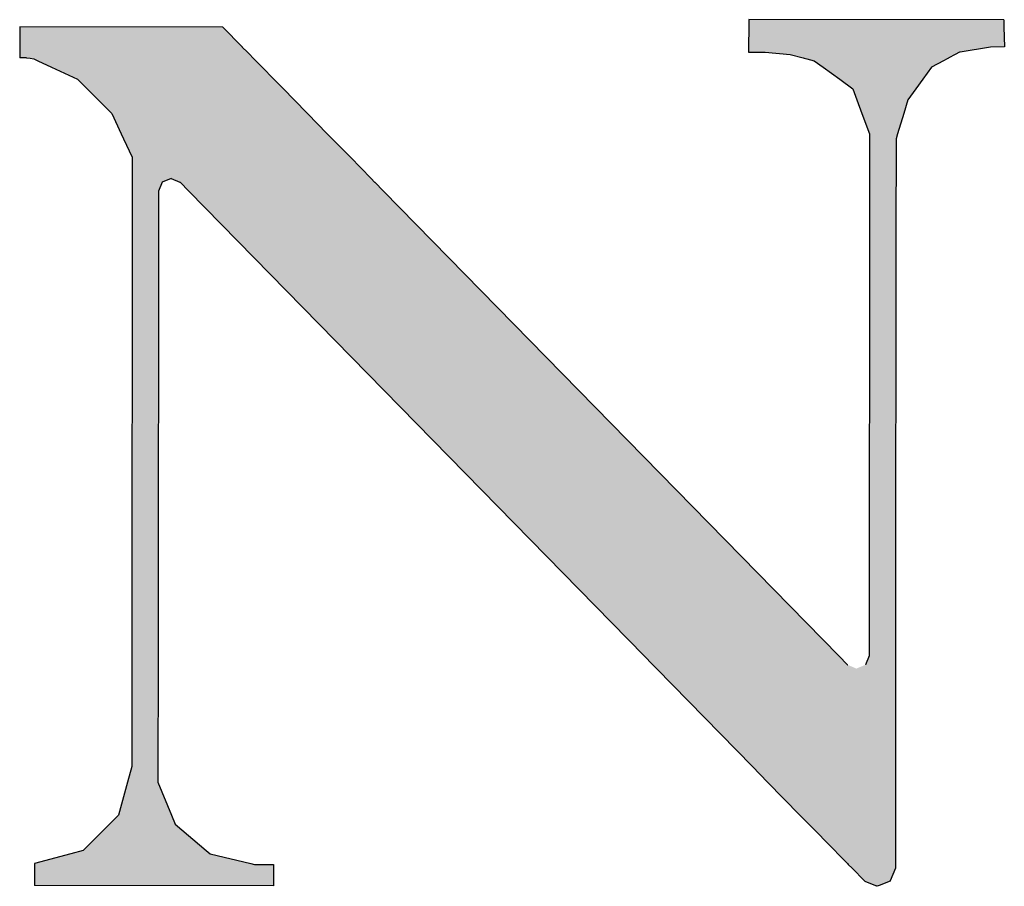
# Model space of a CAD drawing. Extents: x 0 to 149, y 0 to 105.
# Drawn here: x 133 to 134, y 3 to 4 of the extents above; entities that cross this region are included whole.
import ezdxf

# ---------------------------------------------------------------- set-up
doc = ezdxf.new("R2010")
doc.units = 0
doc.header["$MEASUREMENT"] = 0
doc.layers.get('0').update_dxf_attribs({"linetype": 'CONTINUOUS'})

# ---------------------------------------------------------------- blocks, each defined once
blk = doc.blocks.new('*U38')
at = {"color": 0, "linetype": 'Continuous'}
for p, q in [((133.6908, 4.1741), (133.6908, 4.1738)), ((133.9657, 4.1738), (133.6908, 4.1741)), ((133.6908, 4.1738), (133.6908, 4.1662)), ((133.9657, 4.1738), (133.9658, 4.1662)), ((132.9054, 4.166), (132.9052, 4.1447)), ((132.9054, 4.1662), (132.9054, 4.166)), ((133.1242, 4.166), (132.9054, 4.1662)), ((133.1242, 4.166), (133.145, 4.1447)), ((133.6908, 4.166), (133.6906, 4.1447)), ((133.6908, 4.1662), (133.6908, 4.166)), ((133.9658, 4.1662), (133.9658, 4.166)), ((133.9658, 4.166), (133.9663, 4.1447)), ((132.9052, 4.1447), (132.9052, 4.1446)), ((132.9052, 4.1446), (132.9052, 4.139)), ((132.9052, 4.139), (132.9052, 4.1389)), ((132.9052, 4.1389), (132.9052, 4.1389)), ((132.9052, 4.1389), (132.9052, 4.1365)), ((133.145, 4.1447), (133.1451, 4.1446)), ((133.1451, 4.1446), (133.1505, 4.139)), ((133.1505, 4.139), (133.1507, 4.1389)), ((133.1507, 4.1389), (133.1507, 4.1389)), ((133.1507, 4.1389), (133.1531, 4.1365)), ((133.6906, 4.1447), (133.6906, 4.1446)), ((133.6906, 4.1446), (133.6906, 4.139)), ((133.6906, 4.139), (133.7086, 4.1389)), ((133.7086, 4.1389), (133.7087, 4.1389)), ((133.7087, 4.1389), (133.7354, 4.1365)), ((133.9179, 4.1389), (133.9134, 4.1365)), ((133.918, 4.1389), (133.9179, 4.1389)), ((133.9188, 4.139), (133.918, 4.1389)), ((133.9515, 4.1446), (133.9188, 4.139)), ((133.9663, 4.1447), (133.9515, 4.1446)), ((132.9052, 4.1365), (132.9052, 4.1328)), ((132.9124, 4.1328), (132.9052, 4.1328)), ((132.9052, 4.1328), (132.9052, 4.1328)), ((132.9124, 4.1328), (132.9126, 4.1328)), ((132.9126, 4.1328), (132.9164, 4.1326)), ((132.9164, 4.1326), (132.9203, 4.1318)), ((132.9203, 4.1318), (132.9247, 4.1297)), ((132.9247, 4.1297), (132.9395, 4.1228)), ((133.1531, 4.1365), (133.1566, 4.1328)), ((133.1566, 4.1328), (133.1566, 4.1328)), ((133.1566, 4.1328), (133.1569, 4.1326)), ((133.1569, 4.1326), (133.1576, 4.1318)), ((133.1576, 4.1318), (133.1597, 4.1297)), ((133.1597, 4.1297), (133.1664, 4.1228)), ((133.7354, 4.1365), (133.7495, 4.1328)), ((133.7495, 4.1328), (133.7495, 4.1328)), ((133.7495, 4.1328), (133.7505, 4.1326)), ((133.7505, 4.1326), (133.7534, 4.1318)), ((133.7534, 4.1318), (133.7615, 4.1297)), ((133.7615, 4.1297), (133.7709, 4.1228)), ((133.9008, 4.1297), (133.8879, 4.1228)), ((133.9047, 4.1318), (133.9008, 4.1297)), ((133.9061, 4.1326), (133.9047, 4.1318)), ((133.9066, 4.1328), (133.9061, 4.1326)), ((133.9134, 4.1365), (133.9066, 4.1328)), ((133.9066, 4.1328), (133.9066, 4.1328)), ((132.9395, 4.1228), (132.9675, 4.1098)), ((133.1664, 4.1228), (133.1792, 4.1098)), ((133.7709, 4.1228), (133.7889, 4.1098)), ((133.8879, 4.1228), (133.8785, 4.1098)), ((132.9675, 4.1098), (132.9779, 4.0994)), ((133.1792, 4.1098), (133.1894, 4.0994)), ((133.7889, 4.1098), (133.8031, 4.0994)), ((133.8785, 4.1098), (133.871, 4.0994)), ((132.9779, 4.0994), (132.9898, 4.0875)), ((133.1894, 4.0994), (133.201, 4.0875)), ((133.8031, 4.0994), (133.8075, 4.0875)), ((133.871, 4.0994), (133.8624, 4.0875)), ((132.9898, 4.0875), (133.0044, 4.0729)), ((133.201, 4.0875), (133.2153, 4.0729)), ((133.8075, 4.0875), (133.8129, 4.0729)), ((133.8624, 4.0875), (133.858, 4.0729)), ((133.0044, 4.0729), (133.0146, 4.0511)), ((133.2153, 4.0729), (133.2367, 4.0511)), ((133.8129, 4.0729), (133.821, 4.0511)), ((133.858, 4.0729), (133.8512, 4.0511)), ((133.0146, 4.0511), (133.0171, 4.0458)), ((133.0171, 4.0458), (133.0265, 4.0258)), ((133.2367, 4.0511), (133.2418, 4.0458)), ((133.2418, 4.0458), (133.2615, 4.0258)), ((133.821, 4.0511), (133.821, 4.0458)), ((133.821, 4.0458), (133.821, 4.0258)), ((133.8512, 4.0511), (133.8496, 4.0458)), ((133.8496, 4.0458), (133.8496, 4.0258)), ((133.0265, 4.0258), (133.0265, 4.0029)), ((133.2615, 4.0258), (133.2839, 4.0029)), ((133.821, 4.0258), (133.821, 4.0029)), ((133.8496, 4.0258), (133.8496, 4.0029)), ((133.0265, 4.0029), (133.0265, 3.999)), ((133.0684, 4.0029), (133.0587, 3.999)), ((133.0684, 4.0029), (133.0777, 3.999)), ((133.2839, 4.0029), (133.2877, 3.999)), ((133.821, 4.0029), (133.821, 3.999)), ((133.8496, 4.0029), (133.8496, 3.999)), ((133.0265, 3.9988), (133.0264, 3.9893)), ((133.0265, 3.999), (133.0265, 3.9988)), ((133.0586, 3.9988), (133.0547, 3.9893)), ((133.0587, 3.999), (133.0586, 3.9988)), ((133.0777, 3.999), (133.078, 3.9988)), ((133.078, 3.9988), (133.0873, 3.9893)), ((133.2877, 3.999), (133.2878, 3.9988)), ((133.2878, 3.9988), (133.2971, 3.9893)), ((133.821, 3.999), (133.821, 3.9988)), ((133.821, 3.9988), (133.821, 3.9893)), ((133.8496, 3.9988), (133.8495, 3.9893)), ((133.8496, 3.999), (133.8496, 3.9988)), ((133.0264, 3.9893), (133.026, 3.4881)), ((133.0547, 3.9893), (133.0543, 3.4881)), ((133.0873, 3.9893), (133.5781, 3.4881)), ((133.2971, 3.9893), (133.7879, 3.4881)), ((133.821, 3.9893), (133.8205, 3.4881)), ((133.8495, 3.9893), (133.8491, 3.4881)), ((133.026, 3.4881), (133.026, 3.4786)), ((133.0543, 3.4881), (133.0543, 3.4786)), ((133.5781, 3.4881), (133.5874, 3.4786)), ((133.7879, 3.4881), (133.7972, 3.4786)), ((133.8205, 3.4881), (133.8166, 3.4786)), ((133.8491, 3.4881), (133.8491, 3.4786)), ((133.026, 3.4745), (133.0259, 3.3689)), ((133.026, 3.4786), (133.026, 3.4785)), ((133.026, 3.4785), (133.026, 3.4745)), ((133.0543, 3.4745), (133.0542, 3.3689)), ((133.0543, 3.4786), (133.0543, 3.4785)), ((133.0543, 3.4785), (133.0543, 3.4745)), ((133.5874, 3.4786), (133.5875, 3.4785)), ((133.5875, 3.4785), (133.5914, 3.4745)), ((133.5914, 3.4745), (133.6948, 3.3689)), ((133.7972, 3.4786), (133.7976, 3.4785)), ((133.8166, 3.4786), (133.8165, 3.4785)), ((133.8491, 3.4745), (133.849, 3.3689)), ((133.8491, 3.4786), (133.8491, 3.4785)), ((133.8491, 3.4785), (133.8491, 3.4745)), ((133.0259, 3.3689), (133.0214, 3.3521)), ((133.0542, 3.3689), (133.0542, 3.3521)), ((133.6948, 3.3689), (133.7112, 3.3521)), ((133.849, 3.3689), (133.849, 3.3521)), ((133.0214, 3.3521), (133.0118, 3.3166)), ((133.0542, 3.3521), (133.0688, 3.3166)), ((133.7112, 3.3521), (133.746, 3.3166)), ((133.849, 3.3521), (133.8489, 3.3166)), ((133.0118, 3.3166), (133.0019, 3.3067)), ((133.0688, 3.3166), (133.0729, 3.3067)), ((133.746, 3.3166), (133.7557, 3.3067)), ((133.8489, 3.3166), (133.8489, 3.3067)), ((133.0019, 3.3067), (132.9734, 3.2783)), ((133.0729, 3.3067), (133.1061, 3.2783)), ((133.7557, 3.3067), (133.7835, 3.2783)), ((133.8489, 3.3067), (133.8489, 3.2783)), ((132.9602, 3.2748), (132.9211, 3.2643)), ((132.9734, 3.2783), (132.9602, 3.2748)), ((133.1061, 3.2783), (133.1103, 3.2748)), ((133.1103, 3.2748), (133.1544, 3.2643)), ((133.7835, 3.2783), (133.787, 3.2748)), ((133.787, 3.2748), (133.7972, 3.2643)), ((133.8489, 3.2783), (133.8489, 3.2748)), ((133.8489, 3.2748), (133.8489, 3.2643)), ((132.9211, 3.2634), (132.921, 3.2592)), ((132.921, 3.2592), (132.921, 3.2456)), ((132.9211, 3.2643), (132.9211, 3.2634)), ((132.9211, 3.2634), (132.9211, 3.2634)), ((133.1544, 3.2643), (133.1581, 3.2634)), ((133.1581, 3.2634), (133.1788, 3.2634)), ((133.1788, 3.2634), (133.1788, 3.2592)), ((133.1788, 3.2592), (133.1788, 3.2456)), ((133.7972, 3.2643), (133.7981, 3.2634)), ((133.7981, 3.2634), (133.7981, 3.2634)), ((133.7981, 3.2634), (133.8022, 3.2592)), ((133.8022, 3.2592), (133.8155, 3.2456)), ((133.8489, 3.2592), (133.8432, 3.2456)), ((133.8489, 3.2643), (133.8489, 3.2634)), ((133.8489, 3.2634), (133.8489, 3.2634)), ((133.8489, 3.2634), (133.8489, 3.2592)), ((132.921, 3.2456), (132.921, 3.2454)), ((132.921, 3.2454), (132.921, 3.2406)), ((133.1787, 3.2403), (132.921, 3.2406)), ((133.1788, 3.2454), (133.1787, 3.2406)), ((133.1787, 3.2406), (133.1787, 3.2403)), ((133.1788, 3.2456), (133.1788, 3.2454)), ((133.8155, 3.2456), (133.816, 3.2454)), ((133.816, 3.2454), (133.8273, 3.2406)), ((133.8273, 3.2406), (133.8281, 3.2403)), ((133.8293, 3.2398), (133.8281, 3.2403)), ((133.8305, 3.2403), (133.8293, 3.2398)), ((133.8313, 3.2406), (133.8305, 3.2403)), ((133.8431, 3.2454), (133.8313, 3.2406)), ((133.8432, 3.2456), (133.8431, 3.2454))]:
    blk.add_line(p, q, dxfattribs=at)
for points in [[(133.6908, 4.1741), (133.6908, 4.1738), (133.9657, 4.1738)], [(133.6908, 4.1738), (133.6908, 4.1662), (133.9658, 4.1662)], [(132.9054, 4.166), (132.9052, 4.1447), (133.145, 4.1447)], [(132.9054, 4.1662), (132.9054, 4.166), (133.1242, 4.166)], [(133.6908, 4.166), (133.6906, 4.1447), (133.9663, 4.1447)], [(133.6908, 4.1662), (133.6908, 4.166), (133.9658, 4.166)], [(132.9052, 4.1447), (132.9052, 4.1446), (133.1451, 4.1446)], [(132.9052, 4.1446), (132.9052, 4.139), (133.1505, 4.139)], [(132.9052, 4.139), (132.9052, 4.1389), (133.1507, 4.1389)], [(132.9052, 4.1389), (132.9052, 4.1389), (133.1507, 4.1389)], [(132.9052, 4.1389), (132.9052, 4.1365), (133.1531, 4.1365)], [(133.6906, 4.1447), (133.6906, 4.1446), (133.9515, 4.1446)], [(133.6906, 4.1446), (133.6906, 4.139), (133.9188, 4.139)], [(133.6906, 4.139), (133.7086, 4.1389), (133.918, 4.1389)], [(133.7086, 4.1389), (133.7087, 4.1389), (133.9179, 4.1389)], [(133.7087, 4.1389), (133.7354, 4.1365), (133.9134, 4.1365)], [(132.9052, 4.1365), (132.9052, 4.1328), (133.1566, 4.1328)], [(132.9124, 4.1328), (132.9126, 4.1328), (133.1566, 4.1328)], [(132.9126, 4.1328), (132.9164, 4.1326), (133.1569, 4.1326)], [(132.9164, 4.1326), (132.9203, 4.1318), (133.1576, 4.1318)], [(132.9203, 4.1318), (132.9247, 4.1297), (133.1597, 4.1297)], [(132.9247, 4.1297), (132.9395, 4.1228), (133.1664, 4.1228)], [(133.7354, 4.1365), (133.7495, 4.1328), (133.9066, 4.1328)], [(133.7495, 4.1328), (133.7495, 4.1328), (133.9066, 4.1328)], [(133.7495, 4.1328), (133.7505, 4.1326), (133.9061, 4.1326)], [(133.7505, 4.1326), (133.7534, 4.1318), (133.9047, 4.1318)], [(133.7534, 4.1318), (133.7615, 4.1297), (133.9008, 4.1297)], [(133.7615, 4.1297), (133.7709, 4.1228), (133.8879, 4.1228)], [(132.9395, 4.1228), (132.9675, 4.1098), (133.1792, 4.1098)], [(133.7709, 4.1228), (133.7889, 4.1098), (133.8785, 4.1098)], [(132.9675, 4.1098), (132.9779, 4.0994), (133.1894, 4.0994)], [(133.7889, 4.1098), (133.8031, 4.0994), (133.871, 4.0994)], [(132.9779, 4.0994), (132.9898, 4.0875), (133.201, 4.0875)], [(133.8031, 4.0994), (133.8075, 4.0875), (133.8624, 4.0875)], [(132.9898, 4.0875), (133.0044, 4.0729), (133.2153, 4.0729)], [(133.8075, 4.0875), (133.8129, 4.0729), (133.858, 4.0729)], [(133.0044, 4.0729), (133.0146, 4.0511), (133.2367, 4.0511)], [(133.8129, 4.0729), (133.821, 4.0511), (133.8512, 4.0511)], [(133.0146, 4.0511), (133.0171, 4.0458), (133.2418, 4.0458)], [(133.0171, 4.0458), (133.0265, 4.0258), (133.2615, 4.0258)], [(133.821, 4.0511), (133.821, 4.0458), (133.8496, 4.0458)], [(133.821, 4.0458), (133.821, 4.0258), (133.8496, 4.0258)], [(133.0265, 4.0258), (133.0265, 4.0029), (133.2839, 4.0029)], [(133.821, 4.0258), (133.821, 4.0029), (133.8496, 4.0029)], [(133.0265, 4.0029), (133.0265, 3.999), (133.0587, 3.999)], [(133.0684, 4.0029), (133.0777, 3.999), (133.2877, 3.999)], [(133.821, 4.0029), (133.821, 3.999), (133.8496, 3.999)], [(133.0265, 3.9988), (133.0264, 3.9893), (133.0547, 3.9893)], [(133.0265, 3.999), (133.0265, 3.9988), (133.0586, 3.9988)], [(133.0777, 3.999), (133.078, 3.9988), (133.2878, 3.9988)], [(133.078, 3.9988), (133.0873, 3.9893), (133.2971, 3.9893)], [(133.821, 3.999), (133.821, 3.9988), (133.8496, 3.9988)], [(133.821, 3.9988), (133.821, 3.9893), (133.8495, 3.9893)], [(133.0264, 3.9893), (133.026, 3.4881), (133.0543, 3.4881)], [(133.0873, 3.9893), (133.5781, 3.4881), (133.7879, 3.4881)], [(133.821, 3.9893), (133.8205, 3.4881), (133.8491, 3.4881)], [(133.026, 3.4881), (133.026, 3.4786), (133.0543, 3.4786)], [(133.5781, 3.4881), (133.5874, 3.4786), (133.7972, 3.4786)], [(133.8205, 3.4881), (133.8166, 3.4786), (133.8491, 3.4786)], [(133.026, 3.4745), (133.0259, 3.3689), (133.0542, 3.3689)], [(133.026, 3.4786), (133.026, 3.4785), (133.0543, 3.4785)], [(133.026, 3.4785), (133.026, 3.4745), (133.0543, 3.4745)], [(133.5874, 3.4786), (133.5875, 3.4785), (133.7976, 3.4785)], [(133.5875, 3.4785), (133.5914, 3.4745), (133.8068, 3.4745)], [(133.5914, 3.4745), (133.6948, 3.3689), (133.849, 3.3689)], [(133.8165, 3.4785), (133.8068, 3.4745), (133.8491, 3.4745)], [(133.8166, 3.4786), (133.8165, 3.4785), (133.8491, 3.4785)], [(133.0259, 3.3689), (133.0214, 3.3521), (133.0542, 3.3521)], [(133.6948, 3.3689), (133.7112, 3.3521), (133.849, 3.3521)], [(133.0214, 3.3521), (133.0118, 3.3166), (133.0688, 3.3166)], [(133.7112, 3.3521), (133.746, 3.3166), (133.8489, 3.3166)], [(133.0118, 3.3166), (133.0019, 3.3067), (133.0729, 3.3067)], [(133.746, 3.3166), (133.7557, 3.3067), (133.8489, 3.3067)], [(133.0019, 3.3067), (132.9734, 3.2783), (133.1061, 3.2783)], [(133.7557, 3.3067), (133.7835, 3.2783), (133.8489, 3.2783)], [(132.9602, 3.2748), (132.9211, 3.2643), (133.1544, 3.2643)], [(132.9734, 3.2783), (132.9602, 3.2748), (133.1103, 3.2748)], [(133.7835, 3.2783), (133.787, 3.2748), (133.8489, 3.2748)], [(133.787, 3.2748), (133.7972, 3.2643), (133.8489, 3.2643)], [(132.9211, 3.2634), (132.921, 3.2592), (133.1788, 3.2592)], [(132.921, 3.2592), (132.921, 3.2456), (133.1788, 3.2456)], [(132.9211, 3.2643), (132.9211, 3.2634), (133.1581, 3.2634)], [(132.9211, 3.2634), (132.9211, 3.2634), (133.1788, 3.2634)], [(133.7972, 3.2643), (133.7981, 3.2634), (133.8489, 3.2634)], [(133.7981, 3.2634), (133.7981, 3.2634), (133.8489, 3.2634)], [(133.7981, 3.2634), (133.8022, 3.2592), (133.8489, 3.2592)], [(133.8022, 3.2592), (133.8155, 3.2456), (133.8432, 3.2456)], [(132.921, 3.2456), (132.921, 3.2454), (133.1788, 3.2454)], [(132.921, 3.2454), (132.921, 3.2406), (133.1787, 3.2406)], [(133.8155, 3.2456), (133.816, 3.2454), (133.8431, 3.2454)], [(133.816, 3.2454), (133.8273, 3.2406), (133.8313, 3.2406)], [(133.8273, 3.2406), (133.8281, 3.2403), (133.8305, 3.2403)]]:
    blk.add_solid(points, dxfattribs=at)
at = {"color": 0, "linetype": 'Continuous', "extrusion": (0, 0, -1)}
for points in [[(-133.6908, 4.1738), (-133.9657, 4.1738), (-133.9658, 4.1662)], [(-132.9054, 4.166), (-133.1242, 4.166), (-133.145, 4.1447)], [(-133.6908, 4.1662), (-133.9658, 4.1662), (-133.9658, 4.166)], [(-133.6908, 4.166), (-133.9658, 4.166), (-133.9663, 4.1447)], [(-132.9052, 4.1447), (-133.145, 4.1447), (-133.1451, 4.1446)], [(-132.9052, 4.1446), (-133.1451, 4.1446), (-133.1505, 4.139)], [(-132.9052, 4.139), (-133.1505, 4.139), (-133.1507, 4.1389)], [(-132.9052, 4.1389), (-133.1507, 4.1389), (-133.1507, 4.1389)], [(-132.9052, 4.1389), (-133.1507, 4.1389), (-133.1531, 4.1365)], [(-133.6906, 4.1447), (-133.9663, 4.1447), (-133.9515, 4.1446)], [(-133.6906, 4.1446), (-133.9515, 4.1446), (-133.9188, 4.139)], [(-133.6906, 4.139), (-133.9188, 4.139), (-133.918, 4.1389)], [(-133.7086, 4.1389), (-133.918, 4.1389), (-133.9179, 4.1389)], [(-133.7087, 4.1389), (-133.9179, 4.1389), (-133.9134, 4.1365)], [(-132.9052, 4.1365), (-133.1531, 4.1365), (-133.1566, 4.1328)], [(-132.9052, 4.1328), (-132.9124, 4.1328), (-132.9052, 4.1328)], [(-132.9124, 4.1328), (-133.1566, 4.1328), (-133.1566, 4.1328)], [(-132.9126, 4.1328), (-133.1566, 4.1328), (-133.1569, 4.1326)], [(-132.9164, 4.1326), (-133.1569, 4.1326), (-133.1576, 4.1318)], [(-132.9203, 4.1318), (-133.1576, 4.1318), (-133.1597, 4.1297)], [(-132.9247, 4.1297), (-133.1597, 4.1297), (-133.1664, 4.1228)], [(-133.7354, 4.1365), (-133.9134, 4.1365), (-133.9066, 4.1328)], [(-133.7495, 4.1328), (-133.9066, 4.1328), (-133.9066, 4.1328)], [(-133.7495, 4.1328), (-133.9066, 4.1328), (-133.9061, 4.1326)], [(-133.7505, 4.1326), (-133.9061, 4.1326), (-133.9047, 4.1318)], [(-133.7534, 4.1318), (-133.9047, 4.1318), (-133.9008, 4.1297)], [(-133.7615, 4.1297), (-133.9008, 4.1297), (-133.8879, 4.1228)], [(-132.9395, 4.1228), (-133.1664, 4.1228), (-133.1792, 4.1098)], [(-133.7709, 4.1228), (-133.8879, 4.1228), (-133.8785, 4.1098)], [(-132.9675, 4.1098), (-133.1792, 4.1098), (-133.1894, 4.0994)], [(-133.7889, 4.1098), (-133.8785, 4.1098), (-133.871, 4.0994)], [(-132.9779, 4.0994), (-133.1894, 4.0994), (-133.201, 4.0875)], [(-133.8031, 4.0994), (-133.871, 4.0994), (-133.8624, 4.0875)], [(-132.9898, 4.0875), (-133.201, 4.0875), (-133.2153, 4.0729)], [(-133.8075, 4.0875), (-133.8624, 4.0875), (-133.858, 4.0729)], [(-133.0044, 4.0729), (-133.2153, 4.0729), (-133.2367, 4.0511)], [(-133.8129, 4.0729), (-133.858, 4.0729), (-133.8512, 4.0511)], [(-133.0146, 4.0511), (-133.2367, 4.0511), (-133.2418, 4.0458)], [(-133.0171, 4.0458), (-133.2418, 4.0458), (-133.2615, 4.0258)], [(-133.821, 4.0511), (-133.8512, 4.0511), (-133.8496, 4.0458)], [(-133.821, 4.0458), (-133.8496, 4.0458), (-133.8496, 4.0258)], [(-133.0265, 4.0258), (-133.2615, 4.0258), (-133.2839, 4.0029)], [(-133.821, 4.0258), (-133.8496, 4.0258), (-133.8496, 4.0029)], [(-133.0265, 4.0029), (-133.0684, 4.0029), (-133.0587, 3.999)], [(-133.0684, 4.0029), (-133.2839, 4.0029), (-133.2877, 3.999)], [(-133.821, 4.0029), (-133.8496, 4.0029), (-133.8496, 3.999)], [(-133.0265, 3.999), (-133.0587, 3.999), (-133.0586, 3.9988)], [(-133.0265, 3.9988), (-133.0586, 3.9988), (-133.0547, 3.9893)], [(-133.0777, 3.999), (-133.2877, 3.999), (-133.2878, 3.9988)], [(-133.078, 3.9988), (-133.2878, 3.9988), (-133.2971, 3.9893)], [(-133.821, 3.999), (-133.8496, 3.999), (-133.8496, 3.9988)], [(-133.821, 3.9988), (-133.8496, 3.9988), (-133.8495, 3.9893)], [(-133.0264, 3.9893), (-133.0547, 3.9893), (-133.0543, 3.4881)], [(-133.0873, 3.9893), (-133.2971, 3.9893), (-133.7879, 3.4881)], [(-133.821, 3.9893), (-133.8495, 3.9893), (-133.8491, 3.4881)], [(-133.026, 3.4881), (-133.0543, 3.4881), (-133.0543, 3.4786)], [(-133.5781, 3.4881), (-133.7879, 3.4881), (-133.7972, 3.4786)], [(-133.8205, 3.4881), (-133.8491, 3.4881), (-133.8491, 3.4786)], [(-133.026, 3.4786), (-133.0543, 3.4786), (-133.0543, 3.4785)], [(-133.026, 3.4785), (-133.0543, 3.4785), (-133.0543, 3.4745)], [(-133.026, 3.4745), (-133.0543, 3.4745), (-133.0542, 3.3689)], [(-133.5874, 3.4786), (-133.7972, 3.4786), (-133.7976, 3.4785)], [(-133.5875, 3.4785), (-133.7976, 3.4785), (-133.8068, 3.4745)], [(-133.5914, 3.4745), (-133.8491, 3.4745), (-133.849, 3.3689)], [(-133.8165, 3.4785), (-133.8491, 3.4785), (-133.8491, 3.4745)], [(-133.8166, 3.4786), (-133.8491, 3.4786), (-133.8491, 3.4785)], [(-133.0259, 3.3689), (-133.0542, 3.3689), (-133.0542, 3.3521)], [(-133.6948, 3.3689), (-133.849, 3.3689), (-133.849, 3.3521)], [(-133.0214, 3.3521), (-133.0542, 3.3521), (-133.0688, 3.3166)], [(-133.7112, 3.3521), (-133.849, 3.3521), (-133.8489, 3.3166)], [(-133.0118, 3.3166), (-133.0688, 3.3166), (-133.0729, 3.3067)], [(-133.746, 3.3166), (-133.8489, 3.3166), (-133.8489, 3.3067)], [(-133.0019, 3.3067), (-133.0729, 3.3067), (-133.1061, 3.2783)], [(-133.7557, 3.3067), (-133.8489, 3.3067), (-133.8489, 3.2783)], [(-132.9602, 3.2748), (-133.1103, 3.2748), (-133.1544, 3.2643)], [(-132.9734, 3.2783), (-133.1061, 3.2783), (-133.1103, 3.2748)], [(-133.7835, 3.2783), (-133.8489, 3.2783), (-133.8489, 3.2748)], [(-133.787, 3.2748), (-133.8489, 3.2748), (-133.8489, 3.2643)], [(-132.921, 3.2592), (-133.1788, 3.2592), (-133.1788, 3.2456)], [(-132.9211, 3.2643), (-133.1544, 3.2643), (-133.1581, 3.2634)], [(-132.9211, 3.2634), (-133.1581, 3.2634), (-133.1788, 3.2634)], [(-132.9211, 3.2634), (-133.1788, 3.2634), (-133.1788, 3.2592)], [(-133.7972, 3.2643), (-133.8489, 3.2643), (-133.8489, 3.2634)], [(-133.7981, 3.2634), (-133.8489, 3.2634), (-133.8489, 3.2634)], [(-133.7981, 3.2634), (-133.8489, 3.2634), (-133.8489, 3.2592)], [(-133.8022, 3.2592), (-133.8489, 3.2592), (-133.8432, 3.2456)], [(-132.921, 3.2456), (-133.1788, 3.2456), (-133.1788, 3.2454)], [(-132.921, 3.2454), (-133.1788, 3.2454), (-133.1787, 3.2406)], [(-132.921, 3.2406), (-133.1787, 3.2406), (-133.1787, 3.2403)], [(-133.8155, 3.2456), (-133.8432, 3.2456), (-133.8431, 3.2454)], [(-133.816, 3.2454), (-133.8431, 3.2454), (-133.8313, 3.2406)], [(-133.8273, 3.2406), (-133.8313, 3.2406), (-133.8305, 3.2403)], [(-133.8281, 3.2403), (-133.8305, 3.2403), (-133.8293, 3.2398)]]:
    blk.add_solid(points, dxfattribs=at)

msp = doc.modelspace()

# ---------------------------------------------------------------- block references
at = {"color": 0, "linetype": 'Continuous'}
msp.add_blockref('*U38', (0, 0), dxfattribs=at)

doc.saveas('drawing.dxf')
